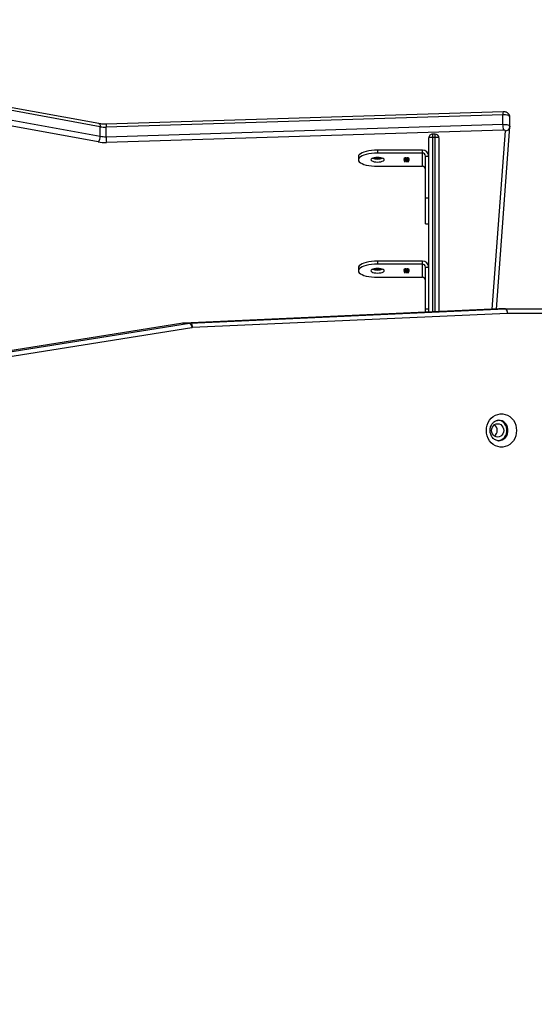
# Model space of a CAD drawing. Units: millimetres. Extents: x -317 to 1768, y 82 to 1119.
# Drawn here: x 408 to 448, y 316 to 392 of the extents above; entities that cross this region are included whole.
import ezdxf

# ---------------------------------------------------------------- set-up
doc = ezdxf.new("R2010")
doc.units = ezdxf.units.MM
doc.header["$LTSCALE"] = 100
doc.header["$PDSIZE"] = -1
doc.layers.add('VP-DIM', color=7, linetype='Continuous')
doc.layers.add('VP-EQ', color=7, linetype='Continuous', true_color=0x8a3492)
doc.dimstyles.get("Standard").update_dxf_attribs({"dimtxt": 14, "dimasz": 20, "dimexe": 20, "dimexo": 50, "dimgap": 20, "dimtad": 0, "dimdec": 0, "dimzin": 0, "dimdsep": 46, "dimtxsty": 'Standard', "dimcen": -0.09, "dimadec": 0, "dimazin": 0, "dimtfac": 1, "dimtdec": 4, "dimtofl": 0, "dimtmove": 0, "dimatfit": 3, "dimfxl": 70, "dimfxlon": 1, "dimtolj": 1, "dimtzin": 0, "dimarcsym": 0})

# ---------------------------------------------------------------- blocks, each defined once
blk = doc.blocks.new('*D8')
at = {"layer": 'Defpoints', "color": 0}
for p in [(334.799, 684.162), (334.794, 81.758), (962.797, 81.758)]:
    blk.add_point(p, dxfattribs=at)
at = {"layer": 'VP-DIM', "color": 0, "lineweight": -2}
for p, q in [((892.797, 684.162), (982.797, 684.162)), ((962.797, 664.162), (962.797, 410.256)), ((962.797, 101.758), (962.797, 335.256)), ((892.797, 81.758), (982.797, 81.758))]:
    blk.add_line(p, q, dxfattribs=at)
at = {"layer": 'VP-DIM', "color": 0}
for points in [[(966.13, 664.162), (959.464, 664.162), (962.797, 684.162)], [(959.464, 101.758), (966.13, 101.758), (962.797, 81.758)]]:
    blk.add_solid(points, dxfattribs=at)
at = {"layer": 'VP-DIM', "color": 0, "insert": (962.797, 372.756), "char_height": 14, "attachment_point": 5, "rotation": 90}
blk.add_mtext('\\A1;602', dxfattribs=at)
blk = doc.blocks.new('*D9')
at = {"layer": 'Defpoints', "color": 0}
for p in [(311.903, 484.162), (366.606, 231.801), (878.189, 231.801)]:
    blk.add_point(p, dxfattribs=at)
at = {"layer": 'VP-DIM', "color": 0, "lineweight": -2}
for p, q in [((808.189, 484.162), (898.189, 484.162)), ((878.189, 464.162), (878.189, 404.445)), ((878.189, 251.801), (878.189, 327.112)), ((808.189, 231.801), (898.189, 231.801))]:
    blk.add_line(p, q, dxfattribs=at)
at = {"layer": 'VP-DIM', "color": 0}
for points in [[(881.522, 464.162), (874.856, 464.162), (878.189, 484.162)], [(874.856, 251.801), (881.522, 251.801), (878.189, 231.801)]]:
    blk.add_solid(points, dxfattribs=at)
at = {"layer": 'VP-DIM', "color": 0, "insert": (878.189, 365.779), "char_height": 14, "attachment_point": 5, "rotation": 90}
blk.add_mtext('\\A1;252', dxfattribs=at)
blk = doc.blocks.new('*D10')
at = {"layer": 'Defpoints', "color": 0}
for p in [(605.36, 772.034), (605.36, 346.28), (289.003, 340.529)]:
    blk.add_point(p, dxfattribs=at)
at = {"layer": 'VP-DIM', "color": 0, "lineweight": -2}
for p, q in [((289.003, 702.034), (289.003, 792.034)), ((605.36, 702.034), (605.36, 792.034)), ((309.003, 772.034), (417.378, 772.034)), ((585.36, 772.034), (490.044, 772.034))]:
    blk.add_line(p, q, dxfattribs=at)
at = {"layer": 'VP-DIM', "color": 0}
for points in [[(309.003, 775.368), (309.003, 768.701), (289.003, 772.034)], [(585.36, 768.701), (585.36, 775.368), (605.36, 772.034)]]:
    blk.add_solid(points, dxfattribs=at)
at = {"layer": 'VP-DIM', "color": 0, "insert": (453.711, 772.034), "char_height": 14, "attachment_point": 5}
blk.add_mtext('\\A1;316', dxfattribs=at)
blk = doc.blocks.new('*D11')
at = {"layer": 'Defpoints', "color": 0}
for p in [(805.36, 843.007), (805.36, 323.53), (139.003, 322.484)]:
    blk.add_point(p, dxfattribs=at)
at = {"layer": 'VP-DIM', "color": 0, "lineweight": -2}
for p, q in [((139.003, 773.007), (139.003, 863.007)), ((805.36, 773.007), (805.36, 863.007)), ((159.003, 843.007), (410.749, 843.007)), ((785.36, 843.007), (488.082, 843.007))]:
    blk.add_line(p, q, dxfattribs=at)
at = {"layer": 'VP-DIM', "color": 0}
for points in [[(159.003, 846.34), (159.003, 839.673), (139.003, 843.007)], [(785.36, 839.673), (785.36, 846.34), (805.36, 843.007)]]:
    blk.add_solid(points, dxfattribs=at)
at = {"layer": 'VP-DIM', "color": 0, "insert": (449.415, 843.007), "char_height": 14, "attachment_point": 5}
blk.add_mtext('\\A1;666', dxfattribs=at)
blk = doc.blocks.new('RC1406_')
at = {"color": 0, "linetype": 'Continuous', "lineweight": 25}
for p, q in [((3117.744, 854.765), (3145.911, 859.255)), ((3146.104, 858.908), (3117.937, 854.419)), ((3118.444, 854.419), (3146.437, 858.881)), ((3118.454, 854.419), (3146.438, 858.88)), ((3093.091, 853.646), (3117.7, 854.758)), ((3117.861, 854.409), (3093.252, 853.297)), ((3093.759, 853.297), (3118.368, 854.409)), ((3118.368, 854.409), (3117.861, 854.409)), ((3118.432, 854.416), (3117.925, 854.416)), ((3117.937, 854.419), (3118.444, 854.419)), ((3118.371, 854.409), (3118.444, 854.418)), ((3118.444, 854.418), (3118.432, 854.416)), ((3118.454, 854.419), (3118.444, 854.419)), ((3084.969, 853.646), (3093.091, 853.646)), ((3094.265, 853.32), (3093.242, 839.373)), ((3098.428, 839.935), (3098.428, 853.508)), ((3098.728, 853.521), (3098.728, 839.896)), ((3098.928, 839.896), (3098.928, 853.53)), ((3099.228, 853.544), (3099.228, 839.935)), ((3099.228, 853.322), (3099.478, 853.322)), ((3099.478, 853.555), (3099.478, 853.322)), ((3099.478, 853.322), (3099.478, 850.034)), ((3093.239, 853.296), (3085.117, 853.296)), ((3093.937, 853.305), (3092.892, 839.07)), ((3093.746, 853.296), (3093.239, 853.296)), ((3093.252, 853.297), (3093.759, 853.297)), ((3099.728, 850.826), (3099.728, 849.799)), ((3103.229, 850.826), (3099.728, 850.826)), ((3100.785, 850.458), (3101.04, 850.458)), ((3100.785, 850.447), (3100.785, 850.458)), ((3100.785, 850.448), (3101.04, 850.448)), ((3101.04, 850.447), (3100.785, 850.447)), ((3100.812, 850.379), (3100.812, 850.388)), ((3100.812, 850.286), (3100.812, 850.295)), ((3100.879, 850.428), (3100.879, 850.418)), ((3100.879, 850.244), (3100.879, 850.233)), ((3100.884, 850.327), (3100.884, 850.336)), ((3100.886, 850.348), (3100.886, 850.358)), ((3100.886, 850.256), (3100.886, 850.265)), ((3100.96, 850.395), (3100.996, 850.395)), ((3100.96, 850.385), (3100.96, 850.395)), ((3100.96, 850.385), (3100.996, 850.385)), ((3100.96, 850.285), (3100.96, 850.295)), ((3100.98, 850.303), (3100.98, 850.313)), ((3100.996, 850.385), (3100.996, 850.395)), ((3100.996, 850.286), (3100.996, 850.295)), ((3101.04, 850.458), (3101.04, 850.447)), ((3101.053, 850.354), (3101.053, 850.364)), ((3101.054, 850.413), (3101.054, 850.424)), ((3101.054, 850.321), (3101.054, 850.33)), ((3101.054, 850.262), (3101.054, 850.272)), ((3101.054, 850.229), (3101.054, 850.239)), ((3101.108, 850.379), (3101.108, 850.388)), ((3101.108, 850.286), (3101.108, 850.295)), ((3101.121, 850.453), (3101.121, 850.462)), ((3104.729, 850.077), (3104.729, 850.312)), ((3099.478, 850.034), (3099.228, 850.034)), ((3099.728, 849.799), (3099.728, 849.564)), ((3099.728, 849.799), (3103.229, 849.799)), ((3099.728, 849.564), (3103.229, 849.564)), ((3100.812, 850.194), (3100.812, 850.204)), ((3100.886, 850.164), (3100.886, 850.173)), ((3100.96, 850.21), (3100.996, 850.21)), ((3100.96, 850.201), (3100.96, 850.21)), ((3100.96, 850.201), (3100.996, 850.201)), ((3100.996, 850.201), (3100.996, 850.21)), ((3101.053, 850.17), (3101.053, 850.179)), ((3101.108, 850.194), (3101.108, 850.204)), ((3103.229, 849.564), (3103.229, 849.799)), ((3099.478, 846.66), (3099.228, 846.66)), ((3099.478, 846.66), (3099.478, 844.646)), ((3099.228, 844.646), (3099.478, 844.646)), ((3099.478, 844.646), (3099.478, 841.358)), ((3099.728, 842.15), (3099.728, 841.123)), ((3103.229, 842.15), (3099.728, 842.15)), ((3100.785, 841.782), (3101.04, 841.782)), ((3100.785, 841.771), (3100.785, 841.782)), ((3100.785, 841.772), (3101.04, 841.772)), ((3101.04, 841.771), (3100.785, 841.771)), ((3101.04, 841.782), (3101.04, 841.771)), ((3101.121, 841.777), (3101.121, 841.786)), ((3099.478, 841.358), (3099.228, 841.358)), ((3099.728, 841.123), (3099.728, 840.888)), ((3099.728, 841.123), (3103.229, 841.123)), ((3100.812, 841.703), (3100.812, 841.712)), ((3100.812, 841.61), (3100.812, 841.619)), ((3100.812, 841.518), (3100.812, 841.528)), ((3100.879, 841.752), (3100.879, 841.742)), ((3100.879, 841.568), (3100.879, 841.557)), ((3100.884, 841.651), (3100.884, 841.66)), ((3100.886, 841.672), (3100.886, 841.682)), ((3100.886, 841.58), (3100.886, 841.589)), ((3100.886, 841.488), (3100.886, 841.497)), ((3100.96, 841.719), (3100.996, 841.719)), ((3100.96, 841.709), (3100.96, 841.719)), ((3100.96, 841.709), (3100.996, 841.709)), ((3100.96, 841.609), (3100.96, 841.619)), ((3100.96, 841.534), (3100.996, 841.534)), ((3100.96, 841.525), (3100.96, 841.534)), ((3100.96, 841.525), (3100.996, 841.525)), ((3100.98, 841.627), (3100.98, 841.637)), ((3100.996, 841.709), (3100.996, 841.719)), ((3100.996, 841.61), (3100.996, 841.619)), ((3100.996, 841.525), (3100.996, 841.534)), ((3101.053, 841.678), (3101.053, 841.688)), ((3101.053, 841.494), (3101.053, 841.503)), ((3101.054, 841.737), (3101.054, 841.748)), ((3101.054, 841.645), (3101.054, 841.654)), ((3101.054, 841.586), (3101.054, 841.596)), ((3101.054, 841.553), (3101.054, 841.563)), ((3101.108, 841.703), (3101.108, 841.712)), ((3101.108, 841.61), (3101.108, 841.619)), ((3101.108, 841.518), (3101.108, 841.528)), ((3103.229, 840.888), (3103.229, 841.123)), ((3104.729, 841.401), (3104.729, 841.636)), ((3093.405, 839.321), (3124.416, 840.287)), ((3099.728, 840.888), (3103.229, 840.888)), ((3125.061, 840.243), (3136.271, 838.199)), ((3124.448, 839.839), (3093.437, 838.872)), ((3098.728, 839.896), (3098.928, 839.896)), ((3098.728, 839.896), (3098.728, 839.635)), ((3098.728, 839.635), (3098.928, 839.635)), ((3098.928, 839.635), (3098.928, 839.896)), ((3124.448, 839.839), (3124.448, 839.088)), ((3136.106, 837.765), (3124.897, 839.808)), ((3124.897, 839.808), (3124.897, 839.057)), ((3092.891, 839.043), (3092.892, 839.047)), ((3092.891, 839.043), (3092.891, 838.291)), ((3092.892, 839.047), (3092.892, 839.07)), ((3093.416, 837.89), (3124.427, 838.857)), ((3093.437, 838.121), (3124.448, 839.088)), ((3093.437, 838.872), (3093.437, 838.121)), ((3124.897, 839.057), (3136.106, 837.013)), ((3124.998, 838.818), (3136.208, 836.775)), ((3092.892, 838.296), (3092.891, 838.291))]:
    blk.add_line(p, q, dxfattribs=at)
at = {"color": 0, "linetype": 'Continuous', "lineweight": 25, "flags": 128}
for points in [[(3094.725, 862.796), (3094.709, 862.582), (3094.661, 862.374), (3094.583, 862.178), (3094.477, 861.998), (3094.345, 861.84), (3094.192, 861.708), (3094.02, 861.606), (3093.836, 861.536), (3093.644, 861.501), (3093.45, 861.501), (3093.258, 861.536), (3093.074, 861.606), (3092.903, 861.708), (3092.749, 861.84), (3092.617, 861.998), (3092.511, 862.178), (3092.433, 862.374), (3092.385, 862.582), (3092.369, 862.796), (3092.385, 863.01), (3092.433, 863.219), (3092.511, 863.415), (3092.617, 863.595), (3092.749, 863.753), (3092.903, 863.885), (3093.074, 863.987), (3093.258, 864.057), (3093.45, 864.092), (3093.644, 864.092), (3093.836, 864.057), (3094.02, 863.987), (3094.192, 863.885), (3094.345, 863.753), (3094.477, 863.595), (3094.583, 863.415), (3094.661, 863.219), (3094.709, 863.01), (3094.725, 862.796)], [(3093.751, 863.596), (3093.641, 863.586), (3093.49, 863.54), (3093.352, 863.459), (3093.232, 863.347), (3093.137, 863.209), (3093.071, 863.052), (3093.038, 862.883), (3093.038, 862.71), (3093.071, 862.541), (3093.137, 862.384), (3093.232, 862.246), (3093.352, 862.134), (3093.49, 862.053), (3093.641, 862.007), (3093.771, 861.997)], [(3093.801, 863.595), (3093.726, 863.586), (3093.575, 863.54), (3093.436, 863.459), (3093.317, 863.347), (3093.222, 863.209), (3093.156, 863.052), (3093.122, 862.883), (3093.122, 862.71), (3093.156, 862.541), (3093.222, 862.384), (3093.317, 862.246), (3093.436, 862.134), (3093.575, 862.053), (3093.726, 862.007), (3093.843, 861.996)], [(3094.319, 862.796), (3094.303, 862.661), (3094.255, 862.534), (3094.179, 862.425), (3094.081, 862.342), (3093.966, 862.289), (3093.843, 862.271), (3093.72, 862.289), (3093.605, 862.342), (3093.507, 862.425), (3093.431, 862.534), (3093.383, 862.661), (3093.367, 862.796), (3093.383, 862.932), (3093.431, 863.059), (3093.507, 863.168), (3093.605, 863.251), (3093.72, 863.304), (3093.843, 863.321), (3093.966, 863.304), (3094.081, 863.251), (3094.179, 863.168), (3094.255, 863.059), (3094.303, 862.932), (3094.319, 862.796)], [(3117.861, 854.409), (3117.832, 854.415), (3117.804, 854.435), (3117.777, 854.468), (3117.753, 854.511), (3117.732, 854.564), (3117.717, 854.624), (3117.706, 854.69), (3117.7, 854.758)], [(3117.925, 854.416), (3117.895, 854.423), (3117.864, 854.443), (3117.833, 854.474), (3117.803, 854.517), (3117.776, 854.569), (3117.753, 854.629), (3117.733, 854.694), (3117.719, 854.761)], [(3117.937, 854.419), (3117.907, 854.425), (3117.877, 854.445), (3117.847, 854.477), (3117.819, 854.52), (3117.794, 854.573), (3117.772, 854.633), (3117.755, 854.697), (3117.744, 854.765)], [(3093.252, 853.297), (3093.222, 853.303), (3093.194, 853.323), (3093.167, 853.356), (3093.143, 853.399), (3093.123, 853.452), (3093.107, 853.513), (3093.096, 853.578), (3093.091, 853.646)], [(3093.239, 853.296), (3093.21, 853.303), (3093.182, 853.323), (3093.156, 853.355), (3093.134, 853.399), (3093.116, 853.452), (3093.102, 853.513), (3093.093, 853.578), (3093.091, 853.646)], [(3102.703, 850.312), (3102.721, 850.266), (3102.774, 850.222), (3102.857, 850.185), (3102.966, 850.157), (3103.093, 850.139), (3103.228, 850.133), (3103.364, 850.139), (3103.491, 850.157), (3103.6, 850.185), (3103.683, 850.222), (3103.736, 850.266), (3103.753, 850.312), (3103.736, 850.359), (3103.683, 850.402), (3103.6, 850.439), (3103.491, 850.468), (3103.364, 850.486), (3103.228, 850.492), (3103.093, 850.486), (3102.966, 850.468), (3102.857, 850.439), (3102.774, 850.402), (3102.721, 850.359), (3102.703, 850.312)], [(3103.229, 849.799), (3103.464, 849.805), (3103.692, 849.824), (3103.91, 849.855), (3104.111, 849.897), (3104.29, 849.949), (3104.442, 850.01), (3104.565, 850.079), (3104.656, 850.154), (3104.71, 850.232), (3104.729, 850.312), (3104.71, 850.393), (3104.656, 850.471), (3104.565, 850.546), (3104.442, 850.614), (3104.29, 850.676), (3104.111, 850.728), (3103.91, 850.77), (3103.692, 850.801), (3103.464, 850.82), (3103.229, 850.826)], [(3103.229, 849.564), (3103.464, 849.57), (3103.692, 849.589), (3103.91, 849.62), (3104.111, 849.662), (3104.29, 849.714), (3104.442, 849.775), (3104.565, 849.844), (3104.656, 849.919), (3104.71, 849.997), (3104.729, 850.077)], [(3102.703, 841.636), (3102.721, 841.59), (3102.774, 841.546), (3102.857, 841.509), (3102.966, 841.481), (3103.093, 841.463), (3103.228, 841.457), (3103.364, 841.463), (3103.491, 841.481), (3103.6, 841.509), (3103.683, 841.546), (3103.736, 841.59), (3103.753, 841.636), (3103.736, 841.683), (3103.683, 841.726), (3103.6, 841.763), (3103.491, 841.792), (3103.364, 841.81), (3103.228, 841.816), (3103.093, 841.81), (3102.966, 841.792), (3102.857, 841.763), (3102.774, 841.726), (3102.721, 841.683), (3102.703, 841.636)], [(3103.229, 841.123), (3103.464, 841.129), (3103.692, 841.148), (3103.91, 841.179), (3104.111, 841.221), (3104.29, 841.273), (3104.442, 841.334), (3104.565, 841.403), (3104.656, 841.478), (3104.71, 841.556), (3104.729, 841.636), (3104.71, 841.717), (3104.656, 841.795), (3104.565, 841.87), (3104.442, 841.938), (3104.29, 842), (3104.111, 842.052), (3103.91, 842.094), (3103.692, 842.125), (3103.464, 842.144), (3103.229, 842.15)], [(3103.229, 840.888), (3103.464, 840.894), (3103.692, 840.913), (3103.91, 840.944), (3104.111, 840.986), (3104.29, 841.038), (3104.442, 841.1), (3104.565, 841.168), (3104.656, 841.243), (3104.71, 841.321), (3104.729, 841.401)], [(3093.437, 838.872), (3093.332, 838.873), (3093.229, 838.881), (3093.134, 838.896), (3093.05, 838.918), (3092.981, 838.945), (3092.93, 838.977), (3092.9, 839.011), (3092.891, 839.043)], [(3093.242, 839.373), (3093.244, 839.362), (3093.253, 839.352), (3093.268, 839.343), (3093.289, 839.334), (3093.314, 839.328), (3093.343, 839.323), (3093.373, 839.321), (3093.405, 839.321)], [(3124.998, 838.818), (3124.998, 838.818), (3124.97, 838.83), (3124.945, 838.855), (3124.924, 838.892), (3124.909, 838.939), (3124.9, 838.994), (3124.897, 839.057)], [(3092.891, 838.291), (3092.9, 838.26), (3092.93, 838.225), (3092.981, 838.194), (3093.05, 838.166), (3093.134, 838.145), (3093.229, 838.129), (3093.332, 838.121), (3093.437, 838.121)]]:
    blk.add_lwpolyline(points, dxfattribs=at)
at = {"color": 0, "linetype": 'Continuous', "lineweight": 25}
for centre, radius, start, end in [((3094.425, 862.796), 0.552, 126.46104, 233.53896), ((3117.695, 854.882), 0.124, 272.59345, 281.50241), ((3117.835, 854.192), 0.58, 99.05712, 101.49475), ((3117.843, 854.821), 0.412, 272.59345, 281.50241), ((3117.983, 854.132), 0.29, 99.05712, 101.49475), ((3118.35, 854.821), 0.412, 272.59345, 281.50241), ((3118.49, 854.132), 0.29, 99.05712, 101.49475), ((3093.239, 853.584), 0.288, 270.00009, 272.58702), ((3093.746, 853.646), 0.35, 270, 272.58688), ((3093.746, 853.584), 0.288, 270.00009, 272.58702), ((3099.721, 851.069), 0.243, 181.84156, 271.73016), ((3103.228, 849.019), 1.241, 71.31571, 108.68429), ((3099.714, 850.049), 0.486, 181.84156, 271.73016), ((3099.721, 850.041), 0.243, 181.84156, 271.73016), ((3103.228, 849.242), 0.985, 70.71468, 109.28532), ((3099.721, 842.393), 0.243, 181.84156, 271.73016), ((3099.714, 841.373), 0.486, 181.84156, 271.73016), ((3099.721, 841.365), 0.243, 181.84156, 271.73016), ((3103.228, 840.343), 1.241, 71.31571, 108.68429), ((3103.228, 840.566), 0.985, 70.71468, 109.28532), ((3124.525, 837.173), 3.116, 80.09431, 91.99661), ((3121.975, 839.889), 2.474, 358.83788, 9.25954), ((3125.461, 839.843), 0.565, 134.99935, 183.55262), ((3098.728, 839.935), 0.3, 180, 270), ((3098.655, 840.5), 0.608, 248.16758, 276.9593), ((3098.928, 839.935), 0.3, 270, 0), ((3099.002, 840.5), 0.608, 263.0407, 291.83242), ((3124.524, 837.673), 2.168, 80.09431, 91.99661), ((3093.228, 839.036), 0.338, 87.76683, 174.19207), ((3090.964, 838.923), 2.474, 358.83788, 9.25954), ((3123.823, 839.028), 0.628, 344.21665, 5.45888), ((3124.524, 836.921), 2.168, 80.09431, 91.99661), ((3092.811, 838.061), 0.628, 344.22753, 5.45342)]:
    blk.add_arc(centre, radius, start, end, dxfattribs=at)
for points, knots in [([(3093.752, 863.596), (3093.754, 863.596), (3093.8, 863.602), (3093.89, 863.584), (3094.019, 863.541), (3094.139, 863.464), (3094.243, 863.362), (3094.328, 863.238), (3094.39, 863.098), (3094.429, 862.949), (3094.434, 862.847), (3094.437, 862.796)], [0, 0, 0, 0, 0.005164, 0.138582, 0.272081, 0.401769, 0.527034, 0.648862, 0.768426, 0.886607, 1, 1, 1, 1]), ([(3094.437, 862.796), (3094.436, 862.773), (3094.434, 862.699), (3094.414, 862.574), (3094.365, 862.43), (3094.295, 862.301), (3094.206, 862.19), (3094.102, 862.102), (3093.986, 862.039), (3093.874, 862.002), (3093.8, 862), (3093.769, 862)], [0, 0, 0, 0, 0.053152, 0.171881, 0.290716, 0.409869, 0.52989, 0.651574, 0.775981, 0.904269, 1, 1, 1, 1]), ([(3118.445, 854.417), (3118.446, 854.418), (3118.452, 854.42), (3118.457, 854.419), (3118.462, 854.419)], [0, 0, 0, 0, 0.254541, 1, 1, 1, 1]), ([(3100.776, 850.388), (3100.777, 850.394), (3100.78, 850.405), (3100.807, 850.418), (3100.842, 850.425), (3100.867, 850.427), (3100.879, 850.428)], [0, 0, 0, 0, 0.279886, 0.558979, 0.779263, 1, 1, 1, 1]), ([(3100.776, 850.379), (3100.777, 850.384), (3100.78, 850.395), (3100.807, 850.408), (3100.842, 850.416), (3100.867, 850.418), (3100.879, 850.419)], [0, 0, 0, 0, 0.2798859, 0.5589785, 0.7792629, 1, 1, 1, 1]), ([(3100.889, 850.347), (3100.871, 850.348), (3100.837, 850.349), (3100.799, 850.361), (3100.779, 850.374), (3100.777, 850.384), (3100.776, 850.388)], [0, 0, 0, 0, 0.279304, 0.5588383, 0.779277, 1, 1, 1, 1]), ([(3100.776, 850.296), (3100.777, 850.301), (3100.779, 850.313), (3100.807, 850.326), (3100.844, 850.335), (3100.871, 850.336), (3100.884, 850.336)], [0, 0, 0, 0, 0.2805448, 0.5592692, 0.7798157, 1, 1, 1, 1]), ([(3100.776, 850.286), (3100.777, 850.292), (3100.779, 850.304), (3100.807, 850.317), (3100.844, 850.325), (3100.871, 850.326), (3100.884, 850.327)], [0, 0, 0, 0, 0.280545, 0.559269, 0.779816, 1, 1, 1, 1]), ([(3100.814, 850.264), (3100.801, 850.269), (3100.778, 850.278), (3100.776, 850.29), (3100.776, 850.296)], [0, 0, 0, 0, 0.557758, 1, 1, 1, 1]), ([(3100.776, 850.204), (3100.777, 850.209), (3100.78, 850.22), (3100.807, 850.233), (3100.842, 850.241), (3100.867, 850.243), (3100.879, 850.244)], [0, 0, 0, 0, 0.2798859, 0.5589785, 0.7792629, 1, 1, 1, 1]), ([(3100.776, 850.195), (3100.777, 850.2), (3100.78, 850.211), (3100.807, 850.224), (3100.842, 850.232), (3100.867, 850.234), (3100.879, 850.235)], [0, 0, 0, 0, 0.279886, 0.558979, 0.779263, 1, 1, 1, 1]), ([(3100.83, 850.408), (3100.824, 850.405), (3100.813, 850.399), (3100.812, 850.391), (3100.812, 850.388)], [0, 0, 0, 0, 0.558748, 1, 1, 1, 1]), ([(3100.812, 850.388), (3100.812, 850.384), (3100.814, 850.376), (3100.832, 850.366), (3100.857, 850.359), (3100.876, 850.358), (3100.886, 850.358)], [0, 0, 0, 0, 0.280599, 0.560151, 0.780303, 1, 1, 1, 1]), ([(3100.812, 850.379), (3100.812, 850.375), (3100.814, 850.366), (3100.832, 850.356), (3100.857, 850.349), (3100.876, 850.349), (3100.886, 850.348)], [0, 0, 0, 0, 0.280599, 0.560151, 0.780303, 1, 1, 1, 1]), ([(3100.883, 850.325), (3100.871, 850.325), (3100.848, 850.323), (3100.817, 850.312), (3100.814, 850.302), (3100.812, 850.295)], [0, 0, 0, 0, 0.279833, 0.560198, 1, 1, 1, 1]), ([(3100.812, 850.295), (3100.812, 850.291), (3100.814, 850.283), (3100.832, 850.273), (3100.858, 850.267), (3100.877, 850.266), (3100.886, 850.265)], [0, 0, 0, 0, 0.280602, 0.559962, 0.78018, 1, 1, 1, 1]), ([(3100.812, 850.286), (3100.812, 850.282), (3100.814, 850.274), (3100.832, 850.264), (3100.858, 850.257), (3100.877, 850.256), (3100.886, 850.256)], [0, 0, 0, 0, 0.280602, 0.559962, 0.78018, 1, 1, 1, 1]), ([(3100.887, 850.255), (3100.872, 850.255), (3100.845, 850.256), (3100.824, 850.261), (3100.814, 850.264)], [0, 0, 0, 0, 0.559346, 1, 1, 1, 1]), ([(3100.879, 850.418), (3100.869, 850.417), (3100.851, 850.415), (3100.837, 850.41), (3100.83, 850.408)], [0, 0, 0, 0, 0.560694, 1, 1, 1, 1]), ([(3100.879, 850.233), (3100.869, 850.232), (3100.851, 850.23), (3100.837, 850.226), (3100.83, 850.224)], [0, 0, 0, 0, 0.560694, 1, 1, 1, 1]), ([(3100.96, 850.295), (3100.959, 850.299), (3100.956, 850.307), (3100.937, 850.317), (3100.912, 850.324), (3100.892, 850.325), (3100.883, 850.325)], [0, 0, 0, 0, 0.280283, 0.560138, 0.780298, 1, 1, 1, 1]), ([(3100.884, 850.336), (3100.895, 850.336), (3100.919, 850.335), (3100.955, 850.327), (3100.97, 850.318), (3100.98, 850.313)], [0, 0, 0, 0, 0.279987, 0.559901, 1, 1, 1, 1]), ([(3100.884, 850.327), (3100.895, 850.326), (3100.919, 850.326), (3100.955, 850.318), (3100.97, 850.309), (3100.98, 850.303)], [0, 0, 0, 0, 0.279987, 0.559901, 1, 1, 1, 1]), ([(3100.886, 850.358), (3100.892, 850.358), (3100.904, 850.358), (3100.926, 850.362), (3100.956, 850.373), (3100.958, 850.386), (3100.96, 850.395)], [0, 0, 0, 0, 0.125587, 0.251191, 0.500605, 1, 1, 1, 1]), ([(3100.886, 850.348), (3100.892, 850.348), (3100.904, 850.349), (3100.926, 850.353), (3100.956, 850.364), (3100.958, 850.377), (3100.96, 850.385)], [0, 0, 0, 0, 0.125587, 0.2511907, 0.500605, 1, 1, 1, 1]), ([(3100.886, 850.265), (3100.898, 850.266), (3100.921, 850.268), (3100.944, 850.276), (3100.958, 850.285), (3100.959, 850.292), (3100.96, 850.295)], [0, 0, 0, 0, 0.278303, 0.558509, 0.779146, 1, 1, 1, 1]), ([(3100.886, 850.256), (3100.898, 850.257), (3100.921, 850.258), (3100.944, 850.267), (3100.958, 850.276), (3100.959, 850.282), (3100.96, 850.285)], [0, 0, 0, 0, 0.278303, 0.558509, 0.779146, 1, 1, 1, 1]), ([(3100.98, 850.278), (3100.968, 850.271), (3100.951, 850.262), (3100.913, 850.255), (3100.896, 850.255), (3100.887, 850.255)], [0, 0, 0, 0, 0.5582714, 0.7790888, 1, 1, 1, 1]), ([(3100.951, 850.354), (3100.94, 850.352), (3100.921, 850.348), (3100.898, 850.347), (3100.889, 850.347)], [0, 0, 0, 0, 0.559419, 1, 1, 1, 1]), ([(3100.981, 850.367), (3100.976, 850.364), (3100.969, 850.359), (3100.956, 850.356), (3100.951, 850.354)], [0, 0, 0, 0, 0.559795, 1, 1, 1, 1]), ([(3100.98, 850.313), (3100.99, 850.318), (3101.004, 850.325), (3101.033, 850.329), (3101.047, 850.33), (3101.054, 850.33)], [0, 0, 0, 0, 0.557752, 0.778932, 1, 1, 1, 1]), ([(3100.98, 850.303), (3100.99, 850.308), (3101.004, 850.315), (3101.033, 850.32), (3101.047, 850.32), (3101.054, 850.321)], [0, 0, 0, 0, 0.557752, 0.778932, 1, 1, 1, 1]), ([(3101.053, 850.261), (3101.044, 850.261), (3101.027, 850.262), (3100.999, 850.267), (3100.987, 850.274), (3100.98, 850.278)], [0, 0, 0, 0, 0.280159, 0.560243, 1, 1, 1, 1]), ([(3101.053, 850.353), (3101.045, 850.353), (3101.028, 850.354), (3101.002, 850.358), (3100.989, 850.364), (3100.981, 850.367)], [0, 0, 0, 0, 0.280508, 0.560792, 1, 1, 1, 1]), ([(3100.996, 850.395), (3100.997, 850.388), (3101, 850.378), (3101.021, 850.368), (3101.038, 850.364), (3101.048, 850.364), (3101.053, 850.364)], [0, 0, 0, 0, 0.499418, 0.749016, 0.874544, 1, 1, 1, 1]), ([(3100.996, 850.385), (3100.997, 850.378), (3101, 850.368), (3101.021, 850.358), (3101.038, 850.355), (3101.048, 850.355), (3101.053, 850.354)], [0, 0, 0, 0, 0.499418, 0.749016, 0.874544, 1, 1, 1, 1]), ([(3101.053, 850.319), (3101.044, 850.319), (3101.025, 850.317), (3101.008, 850.31), (3100.997, 850.303), (3100.996, 850.298), (3100.996, 850.295)], [0, 0, 0, 0, 0.277721, 0.558224, 0.779072, 1, 1, 1, 1]), ([(3100.996, 850.295), (3100.997, 850.292), (3100.998, 850.286), (3101.013, 850.278), (3101.032, 850.273), (3101.047, 850.272), (3101.054, 850.272)], [0, 0, 0, 0, 0.280237, 0.560145, 0.780435, 1, 1, 1, 1]), ([(3100.996, 850.286), (3100.997, 850.282), (3100.998, 850.276), (3101.013, 850.268), (3101.032, 850.263), (3101.047, 850.263), (3101.054, 850.262)], [0, 0, 0, 0, 0.280237, 0.560145, 0.780435, 1, 1, 1, 1]), ([(3101.144, 850.388), (3101.142, 850.383), (3101.139, 850.374), (3101.117, 850.362), (3101.086, 850.355), (3101.064, 850.354), (3101.053, 850.353)], [0, 0, 0, 0, 0.280085, 0.559868, 0.780099, 1, 1, 1, 1]), ([(3101.053, 850.364), (3101.062, 850.364), (3101.08, 850.366), (3101.103, 850.375), (3101.106, 850.383), (3101.108, 850.388)], [0, 0, 0, 0, 0.278859, 0.560074, 1, 1, 1, 1]), ([(3101.053, 850.354), (3101.062, 850.355), (3101.08, 850.356), (3101.103, 850.365), (3101.106, 850.374), (3101.108, 850.379)], [0, 0, 0, 0, 0.278859, 0.560074, 1, 1, 1, 1]), ([(3101.108, 850.295), (3101.107, 850.299), (3101.106, 850.305), (3101.093, 850.313), (3101.075, 850.318), (3101.061, 850.319), (3101.053, 850.319)], [0, 0, 0, 0, 0.280651, 0.560566, 0.78062, 1, 1, 1, 1]), ([(3101.144, 850.295), (3101.142, 850.29), (3101.139, 850.281), (3101.116, 850.269), (3101.086, 850.262), (3101.064, 850.261), (3101.053, 850.261)], [0, 0, 0, 0, 0.279929, 0.559623, 0.779946, 1, 1, 1, 1]), ([(3101.054, 850.424), (3101.067, 850.422), (3101.094, 850.42), (3101.124, 850.41), (3101.141, 850.399), (3101.143, 850.392), (3101.144, 850.388)], [0, 0, 0, 0, 0.280288, 0.55968, 0.779747, 1, 1, 1, 1]), ([(3101.054, 850.414), (3101.067, 850.413), (3101.094, 850.41), (3101.124, 850.401), (3101.141, 850.39), (3101.143, 850.382), (3101.144, 850.379)], [0, 0, 0, 0, 0.280288, 0.55968, 0.779747, 1, 1, 1, 1]), ([(3101.108, 850.388), (3101.107, 850.391), (3101.106, 850.397), (3101.088, 850.407), (3101.067, 850.411), (3101.054, 850.413)], [0, 0, 0, 0, 0.280636, 0.560364, 1, 1, 1, 1]), ([(3101.054, 850.33), (3101.068, 850.329), (3101.096, 850.327), (3101.125, 850.318), (3101.141, 850.306), (3101.143, 850.299), (3101.144, 850.295)], [0, 0, 0, 0, 0.2788058, 0.5584573, 0.7791595, 1, 1, 1, 1]), ([(3101.054, 850.321), (3101.068, 850.32), (3101.096, 850.318), (3101.125, 850.308), (3101.141, 850.297), (3101.143, 850.289), (3101.144, 850.285)], [0, 0, 0, 0, 0.278806, 0.558457, 0.77916, 1, 1, 1, 1]), ([(3101.054, 850.272), (3101.063, 850.272), (3101.081, 850.274), (3101.104, 850.282), (3101.106, 850.291), (3101.108, 850.295)], [0, 0, 0, 0, 0.278971, 0.559919, 1, 1, 1, 1]), ([(3101.054, 850.262), (3101.063, 850.263), (3101.081, 850.264), (3101.104, 850.273), (3101.106, 850.281), (3101.108, 850.286)], [0, 0, 0, 0, 0.2789711, 0.5599188, 1, 1, 1, 1]), ([(3101.054, 850.239), (3101.067, 850.238), (3101.094, 850.235), (3101.124, 850.226), (3101.141, 850.215), (3101.143, 850.207), (3101.144, 850.204)], [0, 0, 0, 0, 0.280288, 0.55968, 0.779747, 1, 1, 1, 1]), ([(3101.094, 850.452), (3101.095, 850.454), (3101.096, 850.456), (3101.103, 850.46), (3101.111, 850.462), (3101.118, 850.462), (3101.121, 850.462)], [0, 0, 0, 0, 0.2797838, 0.5596976, 0.7799206, 1, 1, 1, 1]), ([(3101.094, 850.443), (3101.095, 850.444), (3101.096, 850.447), (3101.103, 850.45), (3101.111, 850.452), (3101.118, 850.453), (3101.121, 850.453)], [0, 0, 0, 0, 0.279784, 0.559698, 0.779921, 1, 1, 1, 1]), ([(3101.121, 850.442), (3101.117, 850.442), (3101.109, 850.443), (3101.1, 850.446), (3101.095, 850.449), (3101.094, 850.451), (3101.094, 850.452)], [0, 0, 0, 0, 0.27916, 0.558862, 0.779356, 1, 1, 1, 1]), ([(3101.121, 850.462), (3101.125, 850.462), (3101.133, 850.462), (3101.142, 850.459), (3101.147, 850.456), (3101.148, 850.453), (3101.148, 850.452)], [0, 0, 0, 0, 0.2792893, 0.5588967, 0.7794517, 1, 1, 1, 1]), ([(3101.121, 850.453), (3101.125, 850.453), (3101.133, 850.452), (3101.142, 850.449), (3101.147, 850.446), (3101.148, 850.444), (3101.148, 850.443)], [0, 0, 0, 0, 0.279289, 0.558897, 0.779452, 1, 1, 1, 1]), ([(3101.148, 850.452), (3101.148, 850.451), (3101.147, 850.448), (3101.14, 850.445), (3101.131, 850.443), (3101.124, 850.442), (3101.121, 850.442)], [0, 0, 0, 0, 0.279869, 0.559866, 0.779911, 1, 1, 1, 1]), ([(3100.889, 850.163), (3100.871, 850.163), (3100.837, 850.165), (3100.799, 850.176), (3100.779, 850.19), (3100.777, 850.199), (3100.776, 850.204)], [0, 0, 0, 0, 0.279304, 0.5588383, 0.779277, 1, 1, 1, 1]), ([(3100.83, 850.224), (3100.824, 850.22), (3100.813, 850.214), (3100.812, 850.207), (3100.812, 850.204)], [0, 0, 0, 0, 0.558748, 1, 1, 1, 1]), ([(3100.812, 850.204), (3100.812, 850.2), (3100.814, 850.191), (3100.832, 850.181), (3100.857, 850.174), (3100.876, 850.174), (3100.886, 850.173)], [0, 0, 0, 0, 0.280599, 0.560151, 0.780303, 1, 1, 1, 1]), ([(3100.812, 850.194), (3100.812, 850.19), (3100.814, 850.182), (3100.832, 850.172), (3100.857, 850.165), (3100.876, 850.164), (3100.886, 850.164)], [0, 0, 0, 0, 0.2805991, 0.5601509, 0.7803026, 1, 1, 1, 1]), ([(3100.886, 850.173), (3100.892, 850.173), (3100.904, 850.174), (3100.926, 850.178), (3100.956, 850.189), (3100.958, 850.202), (3100.96, 850.21)], [0, 0, 0, 0, 0.125587, 0.251191, 0.500605, 1, 1, 1, 1]), ([(3100.886, 850.164), (3100.892, 850.164), (3100.904, 850.164), (3100.926, 850.168), (3100.956, 850.179), (3100.958, 850.192), (3100.96, 850.201)], [0, 0, 0, 0, 0.125587, 0.251191, 0.500605, 1, 1, 1, 1]), ([(3100.951, 850.17), (3100.94, 850.167), (3100.921, 850.163), (3100.898, 850.163), (3100.889, 850.163)], [0, 0, 0, 0, 0.559419, 1, 1, 1, 1]), ([(3100.981, 850.183), (3100.976, 850.18), (3100.969, 850.175), (3100.956, 850.171), (3100.951, 850.17)], [0, 0, 0, 0, 0.559795, 1, 1, 1, 1]), ([(3101.053, 850.169), (3101.045, 850.169), (3101.028, 850.169), (3101.002, 850.174), (3100.989, 850.179), (3100.981, 850.183)], [0, 0, 0, 0, 0.280508, 0.560792, 1, 1, 1, 1]), ([(3100.996, 850.21), (3100.997, 850.203), (3101, 850.193), (3101.021, 850.183), (3101.038, 850.18), (3101.048, 850.18), (3101.053, 850.179)], [0, 0, 0, 0, 0.499418, 0.749016, 0.874544, 1, 1, 1, 1]), ([(3100.996, 850.201), (3100.997, 850.194), (3101, 850.184), (3101.021, 850.174), (3101.038, 850.17), (3101.048, 850.17), (3101.053, 850.17)], [0, 0, 0, 0, 0.499418, 0.749016, 0.874544, 1, 1, 1, 1]), ([(3101.144, 850.204), (3101.142, 850.199), (3101.139, 850.189), (3101.117, 850.177), (3101.086, 850.17), (3101.064, 850.169), (3101.053, 850.169)], [0, 0, 0, 0, 0.280085, 0.559868, 0.780099, 1, 1, 1, 1]), ([(3101.053, 850.179), (3101.062, 850.18), (3101.08, 850.181), (3101.103, 850.19), (3101.106, 850.199), (3101.108, 850.204)], [0, 0, 0, 0, 0.278859, 0.560074, 1, 1, 1, 1]), ([(3101.053, 850.17), (3101.062, 850.171), (3101.08, 850.172), (3101.103, 850.181), (3101.106, 850.189), (3101.108, 850.194)], [0, 0, 0, 0, 0.278859, 0.560074, 1, 1, 1, 1]), ([(3101.054, 850.23), (3101.067, 850.229), (3101.094, 850.226), (3101.124, 850.217), (3101.141, 850.206), (3101.143, 850.198), (3101.144, 850.194)], [0, 0, 0, 0, 0.280288, 0.55968, 0.779747, 1, 1, 1, 1]), ([(3101.108, 850.204), (3101.107, 850.207), (3101.106, 850.213), (3101.088, 850.223), (3101.067, 850.226), (3101.054, 850.229)], [0, 0, 0, 0, 0.280636, 0.560364, 1, 1, 1, 1]), ([(3101.094, 841.776), (3101.095, 841.778), (3101.096, 841.78), (3101.103, 841.784), (3101.111, 841.786), (3101.118, 841.786), (3101.121, 841.786)], [0, 0, 0, 0, 0.279784, 0.559698, 0.779921, 1, 1, 1, 1]), ([(3101.094, 841.767), (3101.095, 841.768), (3101.096, 841.771), (3101.103, 841.774), (3101.111, 841.776), (3101.118, 841.777), (3101.121, 841.777)], [0, 0, 0, 0, 0.279784, 0.559698, 0.779921, 1, 1, 1, 1]), ([(3101.121, 841.766), (3101.117, 841.766), (3101.109, 841.767), (3101.1, 841.77), (3101.095, 841.773), (3101.094, 841.775), (3101.094, 841.776)], [0, 0, 0, 0, 0.27916, 0.558862, 0.779356, 1, 1, 1, 1]), ([(3101.121, 841.786), (3101.125, 841.786), (3101.133, 841.786), (3101.142, 841.783), (3101.147, 841.78), (3101.148, 841.777), (3101.148, 841.776)], [0, 0, 0, 0, 0.279289, 0.558897, 0.779452, 1, 1, 1, 1]), ([(3101.121, 841.777), (3101.125, 841.777), (3101.133, 841.776), (3101.142, 841.773), (3101.147, 841.77), (3101.148, 841.768), (3101.148, 841.767)], [0, 0, 0, 0, 0.2792893, 0.5588967, 0.7794517, 1, 1, 1, 1]), ([(3101.148, 841.776), (3101.148, 841.775), (3101.147, 841.772), (3101.14, 841.769), (3101.131, 841.767), (3101.124, 841.766), (3101.121, 841.766)], [0, 0, 0, 0, 0.2798695, 0.5598663, 0.7799105, 1, 1, 1, 1]), ([(3100.776, 841.712), (3100.777, 841.718), (3100.78, 841.729), (3100.807, 841.742), (3100.842, 841.749), (3100.867, 841.751), (3100.879, 841.752)], [0, 0, 0, 0, 0.279886, 0.558979, 0.779263, 1, 1, 1, 1]), ([(3100.776, 841.703), (3100.777, 841.708), (3100.78, 841.719), (3100.807, 841.732), (3100.842, 841.74), (3100.867, 841.742), (3100.879, 841.743)], [0, 0, 0, 0, 0.279886, 0.558979, 0.779263, 1, 1, 1, 1]), ([(3100.889, 841.671), (3100.871, 841.672), (3100.837, 841.673), (3100.799, 841.685), (3100.779, 841.698), (3100.777, 841.708), (3100.776, 841.712)], [0, 0, 0, 0, 0.279304, 0.558838, 0.779277, 1, 1, 1, 1]), ([(3100.776, 841.62), (3100.777, 841.625), (3100.779, 841.637), (3100.807, 841.65), (3100.844, 841.659), (3100.871, 841.66), (3100.884, 841.66)], [0, 0, 0, 0, 0.280545, 0.559269, 0.779816, 1, 1, 1, 1]), ([(3100.776, 841.61), (3100.777, 841.616), (3100.779, 841.628), (3100.807, 841.641), (3100.844, 841.649), (3100.871, 841.65), (3100.884, 841.651)], [0, 0, 0, 0, 0.280545, 0.559269, 0.779816, 1, 1, 1, 1]), ([(3100.814, 841.588), (3100.801, 841.593), (3100.778, 841.602), (3100.776, 841.614), (3100.776, 841.62)], [0, 0, 0, 0, 0.557758, 1, 1, 1, 1]), ([(3100.776, 841.528), (3100.777, 841.533), (3100.78, 841.544), (3100.807, 841.557), (3100.842, 841.565), (3100.867, 841.567), (3100.879, 841.568)], [0, 0, 0, 0, 0.279886, 0.558979, 0.779263, 1, 1, 1, 1]), ([(3100.776, 841.519), (3100.777, 841.524), (3100.78, 841.535), (3100.807, 841.548), (3100.842, 841.556), (3100.867, 841.558), (3100.879, 841.559)], [0, 0, 0, 0, 0.279886, 0.558979, 0.779263, 1, 1, 1, 1]), ([(3100.889, 841.487), (3100.871, 841.487), (3100.837, 841.489), (3100.799, 841.5), (3100.779, 841.514), (3100.777, 841.523), (3100.776, 841.528)], [0, 0, 0, 0, 0.279304, 0.558838, 0.779277, 1, 1, 1, 1]), ([(3100.83, 841.732), (3100.824, 841.729), (3100.813, 841.723), (3100.812, 841.715), (3100.812, 841.712)], [0, 0, 0, 0, 0.558748, 1, 1, 1, 1]), ([(3100.812, 841.712), (3100.812, 841.708), (3100.814, 841.7), (3100.832, 841.69), (3100.857, 841.683), (3100.876, 841.682), (3100.886, 841.682)], [0, 0, 0, 0, 0.280599, 0.560151, 0.780303, 1, 1, 1, 1]), ([(3100.812, 841.703), (3100.812, 841.699), (3100.814, 841.69), (3100.832, 841.68), (3100.857, 841.673), (3100.876, 841.673), (3100.886, 841.672)], [0, 0, 0, 0, 0.2805991, 0.5601509, 0.7803026, 1, 1, 1, 1]), ([(3100.883, 841.649), (3100.871, 841.649), (3100.848, 841.647), (3100.817, 841.636), (3100.814, 841.626), (3100.812, 841.619)], [0, 0, 0, 0, 0.279833, 0.560198, 1, 1, 1, 1]), ([(3100.812, 841.619), (3100.812, 841.615), (3100.814, 841.607), (3100.832, 841.597), (3100.858, 841.591), (3100.877, 841.59), (3100.886, 841.589)], [0, 0, 0, 0, 0.280602, 0.559962, 0.78018, 1, 1, 1, 1]), ([(3100.812, 841.61), (3100.812, 841.606), (3100.814, 841.598), (3100.832, 841.588), (3100.858, 841.581), (3100.877, 841.58), (3100.886, 841.58)], [0, 0, 0, 0, 0.280602, 0.559962, 0.78018, 1, 1, 1, 1]), ([(3100.83, 841.548), (3100.824, 841.544), (3100.813, 841.538), (3100.812, 841.531), (3100.812, 841.528)], [0, 0, 0, 0, 0.558748, 1, 1, 1, 1]), ([(3100.812, 841.528), (3100.812, 841.524), (3100.814, 841.515), (3100.832, 841.505), (3100.857, 841.498), (3100.876, 841.498), (3100.886, 841.497)], [0, 0, 0, 0, 0.280599, 0.560151, 0.780303, 1, 1, 1, 1]), ([(3100.812, 841.518), (3100.812, 841.514), (3100.814, 841.506), (3100.832, 841.496), (3100.857, 841.489), (3100.876, 841.488), (3100.886, 841.488)], [0, 0, 0, 0, 0.2805991, 0.5601509, 0.7803026, 1, 1, 1, 1]), ([(3100.887, 841.579), (3100.872, 841.579), (3100.845, 841.58), (3100.824, 841.585), (3100.814, 841.588)], [0, 0, 0, 0, 0.559346, 1, 1, 1, 1]), ([(3100.879, 841.742), (3100.869, 841.741), (3100.851, 841.739), (3100.837, 841.734), (3100.83, 841.732)], [0, 0, 0, 0, 0.560694, 1, 1, 1, 1]), ([(3100.879, 841.557), (3100.869, 841.556), (3100.851, 841.554), (3100.837, 841.55), (3100.83, 841.548)], [0, 0, 0, 0, 0.560694, 1, 1, 1, 1]), ([(3100.96, 841.619), (3100.959, 841.623), (3100.956, 841.631), (3100.937, 841.641), (3100.912, 841.648), (3100.892, 841.649), (3100.883, 841.649)], [0, 0, 0, 0, 0.280283, 0.560138, 0.780298, 1, 1, 1, 1]), ([(3100.884, 841.66), (3100.895, 841.66), (3100.919, 841.659), (3100.955, 841.651), (3100.97, 841.642), (3100.98, 841.637)], [0, 0, 0, 0, 0.279987, 0.559901, 1, 1, 1, 1]), ([(3100.884, 841.651), (3100.895, 841.65), (3100.919, 841.65), (3100.955, 841.642), (3100.97, 841.633), (3100.98, 841.627)], [0, 0, 0, 0, 0.279987, 0.559901, 1, 1, 1, 1]), ([(3100.886, 841.682), (3100.892, 841.682), (3100.904, 841.682), (3100.926, 841.686), (3100.956, 841.697), (3100.958, 841.71), (3100.96, 841.719)], [0, 0, 0, 0, 0.125587, 0.251191, 0.500605, 1, 1, 1, 1]), ([(3100.886, 841.672), (3100.892, 841.672), (3100.904, 841.673), (3100.926, 841.677), (3100.956, 841.688), (3100.958, 841.701), (3100.96, 841.709)], [0, 0, 0, 0, 0.125587, 0.251191, 0.500605, 1, 1, 1, 1]), ([(3100.886, 841.589), (3100.898, 841.59), (3100.921, 841.592), (3100.944, 841.6), (3100.958, 841.609), (3100.959, 841.616), (3100.96, 841.619)], [0, 0, 0, 0, 0.2783033, 0.5585094, 0.7791463, 1, 1, 1, 1]), ([(3100.886, 841.58), (3100.898, 841.581), (3100.921, 841.582), (3100.944, 841.591), (3100.958, 841.6), (3100.959, 841.606), (3100.96, 841.609)], [0, 0, 0, 0, 0.278303, 0.558509, 0.779146, 1, 1, 1, 1]), ([(3100.886, 841.497), (3100.892, 841.497), (3100.904, 841.498), (3100.926, 841.502), (3100.956, 841.513), (3100.958, 841.526), (3100.96, 841.534)], [0, 0, 0, 0, 0.125587, 0.251191, 0.500605, 1, 1, 1, 1]), ([(3100.886, 841.488), (3100.892, 841.488), (3100.904, 841.488), (3100.926, 841.492), (3100.956, 841.503), (3100.958, 841.516), (3100.96, 841.525)], [0, 0, 0, 0, 0.125587, 0.251191, 0.500605, 1, 1, 1, 1]), ([(3100.98, 841.602), (3100.968, 841.595), (3100.951, 841.586), (3100.913, 841.579), (3100.896, 841.579), (3100.887, 841.579)], [0, 0, 0, 0, 0.558271, 0.779089, 1, 1, 1, 1]), ([(3100.951, 841.678), (3100.94, 841.676), (3100.921, 841.672), (3100.898, 841.671), (3100.889, 841.671)], [0, 0, 0, 0, 0.559419, 1, 1, 1, 1]), ([(3100.951, 841.494), (3100.94, 841.491), (3100.921, 841.487), (3100.898, 841.487), (3100.889, 841.487)], [0, 0, 0, 0, 0.559419, 1, 1, 1, 1]), ([(3100.981, 841.691), (3100.976, 841.688), (3100.969, 841.683), (3100.956, 841.68), (3100.951, 841.678)], [0, 0, 0, 0, 0.559795, 1, 1, 1, 1]), ([(3100.981, 841.507), (3100.976, 841.504), (3100.969, 841.499), (3100.956, 841.495), (3100.951, 841.494)], [0, 0, 0, 0, 0.5597945, 1, 1, 1, 1]), ([(3100.98, 841.637), (3100.99, 841.642), (3101.004, 841.649), (3101.033, 841.653), (3101.047, 841.654), (3101.054, 841.654)], [0, 0, 0, 0, 0.5577522, 0.7789324, 1, 1, 1, 1]), ([(3100.98, 841.627), (3100.99, 841.632), (3101.004, 841.639), (3101.033, 841.644), (3101.047, 841.644), (3101.054, 841.645)], [0, 0, 0, 0, 0.557752, 0.778932, 1, 1, 1, 1]), ([(3101.053, 841.585), (3101.044, 841.585), (3101.027, 841.586), (3100.999, 841.591), (3100.987, 841.598), (3100.98, 841.602)], [0, 0, 0, 0, 0.280159, 0.560243, 1, 1, 1, 1]), ([(3101.053, 841.677), (3101.045, 841.677), (3101.028, 841.678), (3101.002, 841.682), (3100.989, 841.688), (3100.981, 841.691)], [0, 0, 0, 0, 0.2805082, 0.5607923, 1, 1, 1, 1]), ([(3101.053, 841.493), (3101.045, 841.493), (3101.028, 841.493), (3101.002, 841.498), (3100.989, 841.503), (3100.981, 841.507)], [0, 0, 0, 0, 0.280508, 0.560792, 1, 1, 1, 1]), ([(3100.996, 841.719), (3100.997, 841.712), (3101, 841.702), (3101.021, 841.692), (3101.038, 841.688), (3101.048, 841.688), (3101.053, 841.688)], [0, 0, 0, 0, 0.4994185, 0.749016, 0.8745437, 1, 1, 1, 1]), ([(3100.996, 841.709), (3100.997, 841.702), (3101, 841.692), (3101.021, 841.682), (3101.038, 841.679), (3101.048, 841.679), (3101.053, 841.678)], [0, 0, 0, 0, 0.499418, 0.749016, 0.874544, 1, 1, 1, 1]), ([(3101.053, 841.643), (3101.044, 841.643), (3101.025, 841.641), (3101.008, 841.634), (3100.997, 841.627), (3100.996, 841.622), (3100.996, 841.619)], [0, 0, 0, 0, 0.277721, 0.558224, 0.779072, 1, 1, 1, 1]), ([(3100.996, 841.619), (3100.997, 841.616), (3100.998, 841.61), (3101.013, 841.602), (3101.032, 841.597), (3101.047, 841.596), (3101.054, 841.596)], [0, 0, 0, 0, 0.280237, 0.560145, 0.780435, 1, 1, 1, 1]), ([(3100.996, 841.61), (3100.997, 841.606), (3100.998, 841.6), (3101.013, 841.592), (3101.032, 841.587), (3101.047, 841.587), (3101.054, 841.586)], [0, 0, 0, 0, 0.280237, 0.560145, 0.780435, 1, 1, 1, 1]), ([(3100.996, 841.534), (3100.997, 841.527), (3101, 841.517), (3101.021, 841.507), (3101.038, 841.504), (3101.048, 841.504), (3101.053, 841.503)], [0, 0, 0, 0, 0.499418, 0.749016, 0.874544, 1, 1, 1, 1]), ([(3100.996, 841.525), (3100.997, 841.518), (3101, 841.508), (3101.021, 841.498), (3101.038, 841.494), (3101.048, 841.494), (3101.053, 841.494)], [0, 0, 0, 0, 0.4994185, 0.749016, 0.8745437, 1, 1, 1, 1]), ([(3101.144, 841.712), (3101.142, 841.707), (3101.139, 841.698), (3101.117, 841.686), (3101.086, 841.679), (3101.064, 841.678), (3101.053, 841.677)], [0, 0, 0, 0, 0.280085, 0.559868, 0.780099, 1, 1, 1, 1]), ([(3101.053, 841.688), (3101.062, 841.688), (3101.08, 841.69), (3101.103, 841.699), (3101.106, 841.707), (3101.108, 841.712)], [0, 0, 0, 0, 0.278859, 0.560074, 1, 1, 1, 1]), ([(3101.053, 841.678), (3101.062, 841.679), (3101.08, 841.68), (3101.103, 841.689), (3101.106, 841.698), (3101.108, 841.703)], [0, 0, 0, 0, 0.278859, 0.560074, 1, 1, 1, 1]), ([(3101.108, 841.619), (3101.107, 841.623), (3101.106, 841.629), (3101.093, 841.637), (3101.075, 841.642), (3101.061, 841.643), (3101.053, 841.643)], [0, 0, 0, 0, 0.280651, 0.560566, 0.78062, 1, 1, 1, 1]), ([(3101.144, 841.619), (3101.142, 841.614), (3101.139, 841.605), (3101.116, 841.593), (3101.086, 841.586), (3101.064, 841.585), (3101.053, 841.585)], [0, 0, 0, 0, 0.279929, 0.559623, 0.779946, 1, 1, 1, 1]), ([(3101.144, 841.528), (3101.142, 841.523), (3101.139, 841.513), (3101.117, 841.501), (3101.086, 841.494), (3101.064, 841.493), (3101.053, 841.493)], [0, 0, 0, 0, 0.280085, 0.5598683, 0.7800992, 1, 1, 1, 1]), ([(3101.053, 841.503), (3101.062, 841.504), (3101.08, 841.505), (3101.103, 841.514), (3101.106, 841.523), (3101.108, 841.528)], [0, 0, 0, 0, 0.278859, 0.560074, 1, 1, 1, 1]), ([(3101.053, 841.494), (3101.062, 841.495), (3101.08, 841.496), (3101.103, 841.505), (3101.106, 841.513), (3101.108, 841.518)], [0, 0, 0, 0, 0.278859, 0.560074, 1, 1, 1, 1]), ([(3101.054, 841.748), (3101.067, 841.746), (3101.094, 841.744), (3101.124, 841.734), (3101.141, 841.723), (3101.143, 841.716), (3101.144, 841.712)], [0, 0, 0, 0, 0.280288, 0.55968, 0.779747, 1, 1, 1, 1]), ([(3101.054, 841.738), (3101.067, 841.737), (3101.094, 841.734), (3101.124, 841.725), (3101.141, 841.714), (3101.143, 841.706), (3101.144, 841.703)], [0, 0, 0, 0, 0.280288, 0.55968, 0.779747, 1, 1, 1, 1]), ([(3101.108, 841.712), (3101.107, 841.715), (3101.106, 841.721), (3101.088, 841.731), (3101.067, 841.735), (3101.054, 841.737)], [0, 0, 0, 0, 0.280636, 0.560364, 1, 1, 1, 1]), ([(3101.054, 841.654), (3101.068, 841.653), (3101.096, 841.651), (3101.125, 841.642), (3101.141, 841.63), (3101.143, 841.623), (3101.144, 841.619)], [0, 0, 0, 0, 0.278806, 0.558457, 0.77916, 1, 1, 1, 1]), ([(3101.054, 841.645), (3101.068, 841.644), (3101.096, 841.642), (3101.125, 841.632), (3101.141, 841.621), (3101.143, 841.613), (3101.144, 841.609)], [0, 0, 0, 0, 0.278806, 0.558457, 0.77916, 1, 1, 1, 1]), ([(3101.054, 841.596), (3101.063, 841.596), (3101.081, 841.598), (3101.104, 841.606), (3101.106, 841.615), (3101.108, 841.619)], [0, 0, 0, 0, 0.278971, 0.559919, 1, 1, 1, 1]), ([(3101.054, 841.586), (3101.063, 841.587), (3101.081, 841.588), (3101.104, 841.597), (3101.106, 841.605), (3101.108, 841.61)], [0, 0, 0, 0, 0.278971, 0.559919, 1, 1, 1, 1]), ([(3101.054, 841.563), (3101.067, 841.562), (3101.094, 841.559), (3101.124, 841.55), (3101.141, 841.539), (3101.143, 841.531), (3101.144, 841.528)], [0, 0, 0, 0, 0.280288, 0.55968, 0.779747, 1, 1, 1, 1]), ([(3101.054, 841.554), (3101.067, 841.553), (3101.094, 841.55), (3101.124, 841.541), (3101.141, 841.53), (3101.143, 841.522), (3101.144, 841.518)], [0, 0, 0, 0, 0.280288, 0.55968, 0.779747, 1, 1, 1, 1]), ([(3101.108, 841.528), (3101.107, 841.531), (3101.106, 841.537), (3101.088, 841.547), (3101.067, 841.55), (3101.054, 841.553)], [0, 0, 0, 0, 0.280636, 0.5603644, 1, 1, 1, 1]), ([(3124.427, 838.857), (3124.457, 838.858), (3124.544, 838.86), (3124.688, 838.855), (3124.852, 838.842), (3124.95, 838.826), (3124.998, 838.818)], [0, 0, 0, 0, 0.150434, 0.438664, 0.726221, 1, 1, 1, 1]), ([(3092.892, 838.318), (3092.893, 838.281), (3092.894, 838.211), (3092.931, 838.117), (3092.983, 838.043), (3093.046, 837.986), (3093.118, 837.943), (3093.203, 837.912), (3093.303, 837.892), (3093.378, 837.891), (3093.416, 837.89)], [0, 0, 0, 0, 0.142602, 0.268319, 0.382733, 0.491262, 0.59942, 0.715948, 0.854453, 1, 1, 1, 1])]:
    blk.add_open_spline(points, degree=3, knots=knots, dxfattribs=at)
blk = doc.blocks.new('RC1406_2D')
at = {"color": 0, "rotation": 180}
blk.add_blockref('RC1406_', (3539.266, 1223.176), dxfattribs=at)

msp = doc.modelspace()

# ---------------------------------------------------------------- block references
at = {"layer": 'VP-EQ', "color": 0}
msp.add_blockref('RC1406_2D', (0, 0), dxfattribs=at)

# ---------------------------------------------------------------- dimensions: what is measured, and where the dimension line sits
at = {"layer": 'VP-DIM', "color": 0}
for base, p1, p2, picture, middle in [((805.36, 843.007), (139.003, 322.484), (805.36, 323.53), '*D11', (449.415, 843.007)), ((605.36, 772.034), (289.003, 340.529), (605.36, 346.28), '*D10', (453.711, 772.034))]:
    dim = msp.add_linear_dim(base=base, p1=p1, p2=p2, dimstyle='Standard', dxfattribs=at)
    dim.commit()
    dim.dimension.update_dxf_attribs({"geometry": picture, "text_midpoint": middle, "dimtype": 160})
for base, p1, p2, picture, middle in [((962.797, 81.758), (334.799, 684.162), (334.794, 81.758), '*D8', (962.797, 372.756)), ((878.189, 231.801), (311.903, 484.162), (366.606, 231.801), '*D9', (878.189, 365.779))]:
    dim = msp.add_linear_dim(base=base, p1=p1, p2=p2, angle=90, dimstyle='Standard', dxfattribs=at)
    dim.commit()
    dim.dimension.update_dxf_attribs({"geometry": picture, "text_midpoint": middle, "dimtype": 160})

doc.saveas('drawing.dxf')
